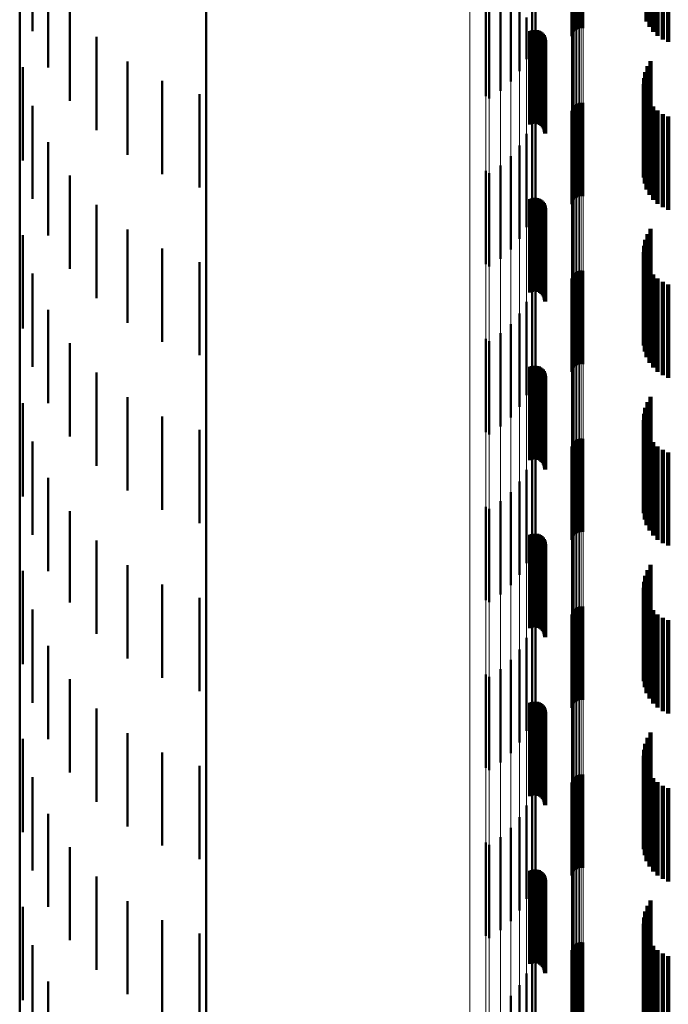
# Model space of a CAD drawing. Units: metres. Extents: x 0 to 10.7, y -0.5 to 0.5.
# Drawn here: x 0 to 0, y 0.1 to 0.2 of the extents above; entities that cross this region are included whole.
import ezdxf

# ---------------------------------------------------------------- set-up
doc = ezdxf.new("R2010")
doc.units = ezdxf.units.M
doc.linetypes.add('AUSGEZOGEN', pattern=[0])
doc.linetypes.add('VERDECKT2_S2', pattern=[0.009, 0.005, -0.004])
doc.layers.add('Fertigelement', color=7, linetype='AUSGEZOGEN', lineweight=50)
doc.layers.add('Standard', color=7, linetype='AUSGEZOGEN', lineweight=13)

msp = doc.modelspace()

# ---------------------------------------------------------------- linework, layer by layer
at = {"layer": 'Fertigelement', "transparency": 33554687}
for p, q in [((0.01, 0.186303), (0.01, 0.165643)), ((0, 0.182163), (0, 0.161962)), ((0.00069, 0.174799), (0.00069, 0.169799)), ((0.029658, 0.174696), (0.029658, 0.169696)), ((0.029712, 0.174769), (0.029712, 0.169769)), ((0.029777, 0.174833), (0.029777, 0.169833)), ((0.029852, 0.174884), (0.029852, 0.169884)), ((0.029935, 0.174923), (0.029935, 0.169923)), ((0.030022, 0.174947), (0.030022, 0.169947)), ((0.030113, 0.174956), (0.030113, 0.169956)), ((0.030204, 0.17495), (0.030204, 0.16995)), ((0.02959, 0.174528), (0.02959, 0.169528)), ((0.029617, 0.174615), (0.029617, 0.169615)), ((0.001535, 0.172849), (0.001535, 0.167849)), ((0.026796, 0.172657), (0.026796, 0.170241)), ((0.026326, 0.172091), (0.026326, 0.169981)), ((0.025779, 0.171599), (0.025779, 0.169755)), ((0.002686, 0.171063), (0.002686, 0.166063)), ((0.025, 0.171303), (0.025, 0.169619)), ((0.025172, 0.171183), (0.025172, 0.169564)), ((0.027661, 0.171166), (0.027661, 0.169671)), ((0.033615, 0.17146), (0.033615, 0.170313)), ((0.033766, 0.171327), (0.033766, 0.170021)), ((0.033964, 0.171206), (0.033964, 0.169759)), ((0.034204, 0.171103), (0.034204, 0.169534)), ((0.034477, 0.171019), (0.034477, 0.169351)), ((0.02718, 0.170529), (0.02718, 0.168284)), ((0.027471, 0.17084), (0.027471, 0.168961)), ((0.034777, 0.170957), (0.034777, 0.169218)), ((0.026326, 0.169981), (0.026326, 0.167091)), ((0.026796, 0.170241), (0.026796, 0.167657)), ((0.004113, 0.169489), (0.004113, 0.164489)), ((0.025, 0.169619), (0.025, 0.166303)), ((0.025172, 0.169564), (0.025172, 0.166183)), ((0.025779, 0.169755), (0.025779, 0.166599)), ((0.000174, 0.16786), (0.000174, 0.16286)), ((0.005778, 0.168168), (0.005778, 0.163168)), ((0.033654, 0.167909), (0.033654, 0.162909)), ((0.033819, 0.168193), (0.033819, 0.163193)), ((0.033538, 0.167601), (0.033538, 0.162601)), ((0.007635, 0.167136), (0.007635, 0.162136)), ((0.033467, 0.16695), (0.033467, 0.16195)), ((0.033475, 0.167279), (0.033475, 0.162279)), ((0.009635, 0.16642), (0.009635, 0.16142)), ((0.033514, 0.166625), (0.033514, 0.161625)), ((0.033615, 0.166313), (0.033615, 0.161312)), ((0.00069, 0.165799), (0.00069, 0.160799)), ((0.029712, 0.165769), (0.029712, 0.160769)), ((0.029777, 0.165833), (0.029777, 0.160833)), ((0.029852, 0.165884), (0.029852, 0.160884)), ((0.029935, 0.165923), (0.029935, 0.160923)), ((0.030022, 0.165947), (0.030022, 0.160947)), ((0.030113, 0.165956), (0.030113, 0.160956)), ((0.030204, 0.16595), (0.030204, 0.16095)), ((0.033766, 0.166021), (0.033766, 0.161021)), ((0.033964, 0.165759), (0.033964, 0.160759)), ((0.01, 0.165643), (0.01, 0.144787)), ((0.027661, 0.165671), (0.027661, 0.160671)), ((0.02959, 0.165528), (0.02959, 0.160528)), ((0.029617, 0.165615), (0.029617, 0.160615)), ((0.029658, 0.165696), (0.029658, 0.160696)), ((0.034204, 0.165534), (0.034204, 0.160534)), ((0.034477, 0.165351), (0.034477, 0.160351)), ((0.034777, 0.165218), (0.034777, 0.160218)), ((0.027471, 0.164961), (0.027471, 0.159961)), ((0.02718, 0.164284), (0.02718, 0.159284)), ((0.001535, 0.163849), (0.001535, 0.158849)), ((0.026796, 0.163657), (0.026796, 0.158657)), ((0.026326, 0.163091), (0.026326, 0.158091)), ((0.025779, 0.162599), (0.025779, 0.157599)), ((0.002686, 0.162063), (0.002686, 0.157063)), ((0.025, 0.162303), (0.025, 0.157303)), ((0.025172, 0.162183), (0.025172, 0.157183)), ((0, 0.161962), (0, 0.141569)), ((0.004113, 0.160489), (0.004113, 0.155869)), ((0.000174, 0.15886), (0.000174, 0.15386)), ((0.005778, 0.159168), (0.005778, 0.155323)), ((0.033654, 0.158909), (0.033654, 0.155215)), ((0.033819, 0.159193), (0.033819, 0.155333)), ((0.033538, 0.158601), (0.033538, 0.155088)), ((0.007635, 0.158136), (0.007635, 0.154895)), ((0.033467, 0.15795), (0.033467, 0.154818)), ((0.033475, 0.158279), (0.033475, 0.154954)), ((0.009635, 0.15742), (0.009635, 0.154599)), ((0.033514, 0.157625), (0.033514, 0.154684)), ((0.033615, 0.157312), (0.033615, 0.154554)), ((0.00069, 0.156799), (0.00069, 0.151799)), ((0.029712, 0.156769), (0.029712, 0.151769)), ((0.029777, 0.156833), (0.029777, 0.151833)), ((0.029852, 0.156884), (0.029852, 0.151884)), ((0.029935, 0.156923), (0.029935, 0.151923)), ((0.030022, 0.156947), (0.030022, 0.151947)), ((0.030113, 0.156956), (0.030113, 0.151956)), ((0.030204, 0.15695), (0.030204, 0.15195)), ((0.033766, 0.157021), (0.033766, 0.154434)), ((0.033964, 0.156759), (0.033964, 0.154325)), ((0.027661, 0.156671), (0.027661, 0.154289)), ((0.02959, 0.156528), (0.02959, 0.151528)), ((0.029617, 0.156615), (0.029617, 0.151615)), ((0.029658, 0.156696), (0.029658, 0.151696)), ((0.034204, 0.156534), (0.034204, 0.154232)), ((0.034477, 0.156351), (0.034477, 0.154156)), ((0.034777, 0.156218), (0.034777, 0.154101)), ((0.004113, 0.155869), (0.004113, 0.155489)), ((0.027471, 0.155961), (0.027471, 0.153995)), ((0.005778, 0.155323), (0.005778, 0.154168)), ((0.02718, 0.155284), (0.02718, 0.153715)), ((0.033654, 0.155215), (0.033654, 0.153909)), ((0.033819, 0.155333), (0.033819, 0.154193)), ((0.001535, 0.154849), (0.001535, 0.149849)), ((0.007635, 0.154895), (0.007635, 0.153136)), ((0.026796, 0.154657), (0.026796, 0.153455)), ((0.033467, 0.154818), (0.033467, 0.15295)), ((0.033475, 0.154954), (0.033475, 0.153279)), ((0.033514, 0.154684), (0.033514, 0.152625)), ((0.033538, 0.155088), (0.033538, 0.153601)), ((0.009635, 0.154599), (0.009635, 0.15242)), ((0.027661, 0.154289), (0.027661, 0.151671)), ((0.033615, 0.154554), (0.033615, 0.152312)), ((0.033766, 0.154434), (0.033766, 0.152021)), ((0.033964, 0.154325), (0.033964, 0.151759)), ((0.034204, 0.154232), (0.034204, 0.151534)), ((0.034477, 0.154156), (0.034477, 0.151351)), ((0.025779, 0.153599), (0.025779, 0.153017)), ((0.026326, 0.154091), (0.026326, 0.153221)), ((0.02718, 0.153715), (0.02718, 0.150284)), ((0.027471, 0.153995), (0.027471, 0.150961)), ((0.034777, 0.154101), (0.034777, 0.151218)), ((0.002686, 0.153063), (0.002686, 0.148063)), ((0.025, 0.153303), (0.025, 0.152894)), ((0.025172, 0.153183), (0.025172, 0.152845)), ((0.026326, 0.153221), (0.026326, 0.149091)), ((0.026796, 0.153455), (0.026796, 0.149657)), ((0.025, 0.152894), (0.025, 0.148303)), ((0.025172, 0.152845), (0.025172, 0.148183)), ((0.025779, 0.153017), (0.025779, 0.148599)), ((0.004113, 0.151489), (0.004113, 0.146489)), ((0.005778, 0.150168), (0.005778, 0.145168)), ((0.033654, 0.149909), (0.033654, 0.144909)), ((0.033819, 0.150193), (0.033819, 0.145193)), ((0.000174, 0.14986), (0.000174, 0.14486)), ((0.033538, 0.149601), (0.033538, 0.144601)), ((0.007635, 0.149136), (0.007635, 0.144136)), ((0.033467, 0.14895), (0.033467, 0.14395)), ((0.033475, 0.149279), (0.033475, 0.144279)), ((0.009635, 0.14842), (0.009635, 0.14342)), ((0.033514, 0.148625), (0.033514, 0.143625)), ((0.033615, 0.148313), (0.033615, 0.143313)), ((0.00069, 0.147799), (0.00069, 0.142799)), ((0.029777, 0.147833), (0.029777, 0.142833)), ((0.029852, 0.147884), (0.029852, 0.142884)), ((0.029935, 0.147923), (0.029935, 0.142923)), ((0.030022, 0.147947), (0.030022, 0.142947)), ((0.030113, 0.147956), (0.030113, 0.142956)), ((0.030204, 0.14795), (0.030204, 0.14295)), ((0.033766, 0.148021), (0.033766, 0.143021)), ((0.027661, 0.147671), (0.027661, 0.142671)), ((0.02959, 0.147528), (0.02959, 0.142528)), ((0.029617, 0.147615), (0.029617, 0.142615)), ((0.029658, 0.147696), (0.029658, 0.142696)), ((0.029712, 0.147769), (0.029712, 0.142769)), ((0.033964, 0.147759), (0.033964, 0.142759)), ((0.034204, 0.147534), (0.034204, 0.142534)), ((0.034477, 0.147351), (0.034477, 0.142351)), ((0.027471, 0.146961), (0.027471, 0.141961)), ((0.034777, 0.147218), (0.034777, 0.142218)), ((0.02718, 0.146284), (0.02718, 0.141284)), ((0.001535, 0.145849), (0.001535, 0.140849)), ((0.026796, 0.145657), (0.026796, 0.140657)), ((0.01, 0.144787), (0.01, 0.123821)), ((0.026326, 0.145091), (0.026326, 0.140091)), ((0.025, 0.144303), (0.025, 0.139303)), ((0.025172, 0.144183), (0.025172, 0.139183)), ((0.025779, 0.144599), (0.025779, 0.139599)), ((0.002686, 0.144063), (0.002686, 0.139163)), ((0.004113, 0.142489), (0.004113, 0.138584)), ((0, 0.141569), (0, 0.12107)), ((0.005778, 0.141168), (0.005778, 0.138097)), ((0.033819, 0.141193), (0.033819, 0.138106)), ((0.000174, 0.14086), (0.000174, 0.13586)), ((0.033538, 0.140601), (0.033538, 0.137889)), ((0.033654, 0.140909), (0.033654, 0.138002)), ((0.007635, 0.140136), (0.007635, 0.137717)), ((0.033467, 0.13995), (0.033467, 0.137649)), ((0.033475, 0.140279), (0.033475, 0.13777)), ((0.009635, 0.13942), (0.009635, 0.137454)), ((0.033514, 0.139625), (0.033514, 0.137529)), ((0.002686, 0.139163), (0.002686, 0.139163)), ((0.029777, 0.138833), (0.029777, 0.133833)), ((0.029852, 0.138884), (0.029852, 0.133884)), ((0.029935, 0.138923), (0.029935, 0.133923)), ((0.030022, 0.138947), (0.030022, 0.133947)), ((0.030113, 0.138956), (0.030113, 0.133956)), ((0.030204, 0.13895), (0.030204, 0.13395)), ((0.033615, 0.139313), (0.033615, 0.137414)), ((0.033766, 0.139021), (0.033766, 0.137307)), ((0.00069, 0.138799), (0.00069, 0.133799)), ((0.004113, 0.138584), (0.004113, 0.137489)), ((0.027661, 0.138671), (0.027661, 0.137178)), ((0.02959, 0.138528), (0.02959, 0.133528)), ((0.029617, 0.138615), (0.029617, 0.133615)), ((0.029658, 0.138696), (0.029658, 0.133696)), ((0.029712, 0.138769), (0.029712, 0.133769)), ((0.033964, 0.138759), (0.033964, 0.137211)), ((0.034204, 0.138534), (0.034204, 0.137128)), ((0.034477, 0.138351), (0.034477, 0.137061)), ((0.005778, 0.138097), (0.005778, 0.136168)), ((0.027471, 0.137961), (0.027471, 0.136917)), ((0.033475, 0.13777), (0.033475, 0.135279)), ((0.033538, 0.137889), (0.033538, 0.135601)), ((0.033654, 0.138002), (0.033654, 0.135909)), ((0.033819, 0.138106), (0.033819, 0.136193)), ((0.034777, 0.138218), (0.034777, 0.137011)), ((0.007635, 0.137717), (0.007635, 0.135136)), ((0.009635, 0.137454), (0.009635, 0.13442)), ((0.02718, 0.137284), (0.02718, 0.136668)), ((0.033467, 0.137649), (0.033467, 0.13495)), ((0.033514, 0.137529), (0.033514, 0.134625)), ((0.033615, 0.137414), (0.033615, 0.134313)), ((0.033766, 0.137307), (0.033766, 0.134021)), ((0.001535, 0.136849), (0.001535, 0.131849)), ((0.027471, 0.136917), (0.027471, 0.132961)), ((0.027661, 0.137178), (0.027661, 0.133671)), ((0.033964, 0.137211), (0.033964, 0.133759)), ((0.034204, 0.137128), (0.034204, 0.133534)), ((0.034477, 0.137061), (0.034477, 0.133351)), ((0.034777, 0.137011), (0.034777, 0.133218)), ((0.026796, 0.136657), (0.026796, 0.136437)), ((0.026796, 0.136437), (0.026796, 0.131657)), ((0.02718, 0.136668), (0.02718, 0.132284)), ((0.026326, 0.136091), (0.026326, 0.131091)), ((0.025, 0.135303), (0.025, 0.130303)), ((0.025172, 0.135183), (0.025172, 0.130183)), ((0.025779, 0.135599), (0.025779, 0.130599)), ((0.002686, 0.135063), (0.002686, 0.130063)), ((0.004113, 0.133489), (0.004113, 0.128489)), ((0.005778, 0.132168), (0.005778, 0.127168)), ((0.033819, 0.132193), (0.033819, 0.127193)), ((0.000174, 0.13186), (0.000174, 0.12686)), ((0.033538, 0.131601), (0.033538, 0.126601)), ((0.033654, 0.131909), (0.033654, 0.126909)), ((0.007635, 0.131136), (0.007635, 0.126136)), ((0.033467, 0.13095), (0.033467, 0.12595)), ((0.033475, 0.131279), (0.033475, 0.126279)), ((0.009635, 0.13042), (0.009635, 0.12542)), ((0.033514, 0.130625), (0.033514, 0.125625)), ((0.029777, 0.129833), (0.029777, 0.124833)), ((0.029852, 0.129884), (0.029852, 0.124884)), ((0.029935, 0.129923), (0.029935, 0.124923)), ((0.030022, 0.129947), (0.030022, 0.124947)), ((0.030113, 0.129956), (0.030113, 0.124956)), ((0.030204, 0.12995), (0.030204, 0.12495)), ((0.033615, 0.130312), (0.033615, 0.125312)), ((0.033766, 0.130021), (0.033766, 0.125021)), ((0.00069, 0.129799), (0.00069, 0.124799)), ((0.027661, 0.129671), (0.027661, 0.124671)), ((0.02959, 0.129528), (0.02959, 0.124528)), ((0.029617, 0.129615), (0.029617, 0.124615)), ((0.029658, 0.129696), (0.029658, 0.124696)), ((0.029712, 0.129769), (0.029712, 0.124769)), ((0.033964, 0.129759), (0.033964, 0.124759)), ((0.034204, 0.129534), (0.034204, 0.124534)), ((0.034477, 0.129351), (0.034477, 0.124351)), ((0.027471, 0.128961), (0.027471, 0.123961)), ((0.034777, 0.129218), (0.034777, 0.124218)), ((0.02718, 0.128284), (0.02718, 0.123284)), ((0.001535, 0.127849), (0.001535, 0.122849)), ((0.026796, 0.127657), (0.026796, 0.122657)), ((0.026326, 0.127091), (0.026326, 0.122091)), ((0.025, 0.126303), (0.025, 0.121303)), ((0.025172, 0.126183), (0.025172, 0.121183)), ((0.025779, 0.126599), (0.025779, 0.121599)), ((0.002686, 0.126063), (0.002686, 0.121641)), ((0.004113, 0.124489), (0.004113, 0.121135)), ((0.01, 0.123821), (0.01, 0.102827)), ((0.005778, 0.123168), (0.005778, 0.12071)), ((0.033819, 0.123193), (0.033819, 0.120718)), ((0.000174, 0.12286), (0.000174, 0.11786)), ((0.033538, 0.122601), (0.033538, 0.120528)), ((0.033654, 0.122909), (0.033654, 0.120626)), ((0.007635, 0.122136), (0.007635, 0.120378)), ((0.033467, 0.12195), (0.033467, 0.120318)), ((0.033475, 0.122279), (0.033475, 0.120424)), ((0.002686, 0.121641), (0.002686, 0.121063)), ((0.009635, 0.12142), (0.009635, 0.120147)), ((0.033514, 0.121625), (0.033514, 0.120213)), ((0, 0.12107), (0, 0.100542)), ((0.004113, 0.121135), (0.004113, 0.119489)), ((0.029852, 0.120884), (0.029852, 0.115884)), ((0.029935, 0.120923), (0.029935, 0.115923)), ((0.030022, 0.120947), (0.030022, 0.115947)), ((0.030113, 0.120956), (0.030113, 0.115956)), ((0.030204, 0.12095), (0.030204, 0.11595)), ((0.033615, 0.121313), (0.033615, 0.120113)), ((0.033766, 0.121021), (0.033766, 0.120019)), ((0.00069, 0.120799), (0.00069, 0.115799)), ((0.005778, 0.12071), (0.005778, 0.118168)), ((0.007635, 0.120378), (0.007635, 0.117136)), ((0.027661, 0.120671), (0.027661, 0.119907)), ((0.02959, 0.120528), (0.02959, 0.115528)), ((0.029617, 0.120615), (0.029617, 0.115615)), ((0.029658, 0.120696), (0.029658, 0.115696)), ((0.029712, 0.120769), (0.029712, 0.115769)), ((0.029777, 0.120833), (0.029777, 0.115833)), ((0.033475, 0.120424), (0.033475, 0.117279)), ((0.033538, 0.120528), (0.033538, 0.117601)), ((0.033654, 0.120626), (0.033654, 0.117909)), ((0.033819, 0.120718), (0.033819, 0.118193)), ((0.033964, 0.120759), (0.033964, 0.119935)), ((0.034204, 0.120534), (0.034204, 0.119862)), ((0.034477, 0.120351), (0.034477, 0.119804)), ((0.009635, 0.120147), (0.009635, 0.11642)), ((0.027471, 0.119961), (0.027471, 0.119678)), ((0.027661, 0.119907), (0.027661, 0.115671)), ((0.033467, 0.120318), (0.033467, 0.11695)), ((0.033514, 0.120213), (0.033514, 0.116625)), ((0.033615, 0.120113), (0.033615, 0.116312)), ((0.033766, 0.120019), (0.033766, 0.116021)), ((0.033964, 0.119935), (0.033964, 0.115759)), ((0.034204, 0.119862), (0.034204, 0.115534)), ((0.034477, 0.119804), (0.034477, 0.115351)), ((0.034777, 0.120218), (0.034777, 0.119761)), ((0.02718, 0.119284), (0.02718, 0.114284)), ((0.027471, 0.119678), (0.027471, 0.114961)), ((0.034777, 0.119761), (0.034777, 0.115218)), ((0.001535, 0.118849), (0.001535, 0.113849)), ((0.026796, 0.118657), (0.026796, 0.113657)), ((0.026326, 0.118091), (0.026326, 0.113091))]:
    msp.add_line(p, q, dxfattribs=at)
at = {"layer": 'Standard', "color": 7, "linetype": 'AUSGEZOGEN', "lineweight": 13, "transparency": 33554687}
for p, q in [((0.026326, 0.186437), (0.026326, 0.169981)), ((0.026796, 0.186722), (0.026796, 0.170241)), ((0.025, 0.18604), (0.025, 0.169619)), ((0.025172, 0.18598), (0.025172, 0.169564)), ((0.025779, 0.186189), (0.025779, 0.169755)), ((0.024139, 0.185623), (0.024139, 0.169239)), ((0.02959, 0.175234), (0.02959, 0.157955)), ((0.029617, 0.175273), (0.029617, 0.157991)), ((0.029658, 0.175311), (0.029658, 0.158025)), ((0.029712, 0.175345), (0.029712, 0.158055)), ((0.029777, 0.175374), (0.029777, 0.158082)), ((0.029852, 0.175397), (0.029852, 0.158103)), ((0.029935, 0.175415), (0.029935, 0.158119)), ((0.030022, 0.175426), (0.030022, 0.158129)), ((0.030113, 0.17543), (0.030113, 0.158133)), ((0.030204, 0.175427), (0.030204, 0.15813)), ((0.027661, 0.171166), (0.027661, 0.154289)), ((0.02718, 0.170529), (0.02718, 0.153715)), ((0.027471, 0.17084), (0.027471, 0.153995)), ((0.026326, 0.169981), (0.026326, 0.153221)), ((0.026796, 0.170241), (0.026796, 0.153455)), ((0.025, 0.169619), (0.025, 0.152894)), ((0.025172, 0.169564), (0.025172, 0.152845)), ((0.025779, 0.169755), (0.025779, 0.153017)), ((0.024139, 0.169239), (0.024139, 0.152552)), ((0.02959, 0.157955), (0.02959, 0.140438)), ((0.029617, 0.157991), (0.029617, 0.14047)), ((0.029658, 0.158025), (0.029658, 0.1405)), ((0.029712, 0.158055), (0.029712, 0.140527)), ((0.029777, 0.158082), (0.029777, 0.140551)), ((0.029852, 0.158103), (0.029852, 0.14057)), ((0.029935, 0.158119), (0.029935, 0.140584)), ((0.030022, 0.158129), (0.030022, 0.140593)), ((0.030113, 0.158133), (0.030113, 0.140596)), ((0.030204, 0.15813), (0.030204, 0.140594)), ((0.027661, 0.154289), (0.027661, 0.137178)), ((0.02718, 0.153715), (0.02718, 0.136668)), ((0.027471, 0.153995), (0.027471, 0.136917)), ((0.026326, 0.153221), (0.026326, 0.136229)), ((0.026796, 0.153455), (0.026796, 0.136437)), ((0.024139, 0.152552), (0.024139, 0.135634)), ((0.025, 0.152894), (0.025, 0.135939)), ((0.025172, 0.152845), (0.025172, 0.135894)), ((0.025779, 0.153017), (0.025779, 0.136047)), ((0.02959, 0.140438), (0.02959, 0.122756)), ((0.029617, 0.14047), (0.029617, 0.122784)), ((0.029658, 0.1405), (0.029658, 0.12281)), ((0.029712, 0.140527), (0.029712, 0.122834)), ((0.029777, 0.140551), (0.029777, 0.122854)), ((0.029852, 0.14057), (0.029852, 0.122871)), ((0.029935, 0.140584), (0.029935, 0.122883)), ((0.030022, 0.140593), (0.030022, 0.122891)), ((0.030113, 0.140596), (0.030113, 0.122894)), ((0.030204, 0.140594), (0.030204, 0.122892)), ((0.027471, 0.136917), (0.027471, 0.119678)), ((0.027661, 0.137178), (0.027661, 0.119907)), ((0.026326, 0.136229), (0.026326, 0.119076)), ((0.026796, 0.136437), (0.026796, 0.119258)), ((0.02718, 0.136668), (0.02718, 0.11946)), ((0.024139, 0.135634), (0.024139, 0.118556)), ((0.025, 0.135939), (0.025, 0.118823)), ((0.025172, 0.135894), (0.025172, 0.118784)), ((0.025779, 0.136047), (0.025779, 0.118918)), ((0.02959, 0.122756), (0.02959, 0.10498)), ((0.029617, 0.122784), (0.029617, 0.105004)), ((0.029658, 0.12281), (0.029658, 0.105027)), ((0.029712, 0.122834), (0.029712, 0.105047)), ((0.029777, 0.122854), (0.029777, 0.105064)), ((0.029852, 0.122871), (0.029852, 0.105079)), ((0.029935, 0.122883), (0.029935, 0.105089)), ((0.030022, 0.122891), (0.030022, 0.105096)), ((0.030113, 0.122894), (0.030113, 0.105098)), ((0.030204, 0.122892), (0.030204, 0.105097)), ((0.027661, 0.119907), (0.027661, 0.102544)), ((0.02718, 0.11946), (0.02718, 0.102162)), ((0.027471, 0.119678), (0.027471, 0.102348)), ((0.025, 0.118823), (0.025, 0.101617)), ((0.025172, 0.118784), (0.025172, 0.101584)), ((0.025779, 0.118918), (0.025779, 0.101698)), ((0.026326, 0.119076), (0.026326, 0.101834)), ((0.026796, 0.119258), (0.026796, 0.101989)), ((0.024139, 0.118556), (0.024139, 0.101389))]:
    msp.add_line(p, q, dxfattribs=at)
at = {"layer": 'Standard', "color": 253, "linetype": 'VERDECKT2_S2', "lineweight": 140, "transparency": 33554687}
for p, q in [((0.033615, 0.17146), (0.033615, 0.170313)), ((0.033766, 0.171327), (0.033766, 0.170021)), ((0.033964, 0.171206), (0.033964, 0.169759)), ((0.034204, 0.171103), (0.034204, 0.169534)), ((0.034477, 0.171019), (0.034477, 0.169351)), ((0.034777, 0.170957), (0.034777, 0.169218)), ((0.027373, 0.169794), (0.027373, 0.168926)), ((0.02746, 0.169829), (0.02746, 0.168942)), ((0.027551, 0.169849), (0.027551, 0.168951)), ((0.027644, 0.169854), (0.027644, 0.168953)), ((0.027737, 0.169842), (0.027737, 0.168948)), ((0.027827, 0.169815), (0.027827, 0.168935)), ((0.02791, 0.169773), (0.02791, 0.168916)), ((0.027986, 0.169718), (0.027986, 0.168891)), ((0.02805, 0.16965), (0.02805, 0.16886)), ((0.028103, 0.169573), (0.028103, 0.168824)), ((0.028141, 0.169488), (0.028141, 0.168785)), ((0.027373, 0.168926), (0.027373, 0.164794)), ((0.02746, 0.168942), (0.02746, 0.164829)), ((0.027551, 0.168951), (0.027551, 0.164849)), ((0.027644, 0.168953), (0.027644, 0.164854)), ((0.027737, 0.168948), (0.027737, 0.164842)), ((0.027827, 0.168935), (0.027827, 0.164815)), ((0.02791, 0.168916), (0.02791, 0.164773)), ((0.027986, 0.168891), (0.027986, 0.164718)), ((0.028165, 0.169397), (0.028165, 0.168744)), ((0.028173, 0.169304), (0.028173, 0.168701)), ((0.02805, 0.16886), (0.02805, 0.16465)), ((0.028103, 0.168824), (0.028103, 0.164573)), ((0.028141, 0.168785), (0.028141, 0.164488)), ((0.028165, 0.168744), (0.028165, 0.164397)), ((0.028173, 0.168701), (0.028173, 0.164304)), ((0.033654, 0.167909), (0.033654, 0.162909)), ((0.033819, 0.168193), (0.033819, 0.163193)), ((0.033538, 0.167601), (0.033538, 0.162601)), ((0.033467, 0.16695), (0.033467, 0.16195)), ((0.033475, 0.167279), (0.033475, 0.162279)), ((0.033514, 0.166625), (0.033514, 0.161625)), ((0.033615, 0.166313), (0.033615, 0.161312)), ((0.033766, 0.166021), (0.033766, 0.161021)), ((0.033964, 0.165759), (0.033964, 0.160759)), ((0.034204, 0.165534), (0.034204, 0.160534)), ((0.034477, 0.165351), (0.034477, 0.160351)), ((0.034777, 0.165218), (0.034777, 0.160218)), ((0.027373, 0.160794), (0.027373, 0.155794)), ((0.02746, 0.160829), (0.02746, 0.155829)), ((0.027551, 0.160849), (0.027551, 0.155849)), ((0.027644, 0.160854), (0.027644, 0.155854)), ((0.027737, 0.160842), (0.027737, 0.155842)), ((0.027827, 0.160815), (0.027827, 0.155815)), ((0.02791, 0.160773), (0.02791, 0.155773)), ((0.027986, 0.160718), (0.027986, 0.155718)), ((0.02805, 0.16065), (0.02805, 0.15565)), ((0.028103, 0.160573), (0.028103, 0.155573)), ((0.028141, 0.160488), (0.028141, 0.155488)), ((0.028165, 0.160397), (0.028165, 0.155397)), ((0.028173, 0.160304), (0.028173, 0.155304)), ((0.033654, 0.158909), (0.033654, 0.155215)), ((0.033819, 0.159193), (0.033819, 0.155333)), ((0.033538, 0.158601), (0.033538, 0.155088)), ((0.033467, 0.15795), (0.033467, 0.154818)), ((0.033475, 0.158279), (0.033475, 0.154954)), ((0.033514, 0.157625), (0.033514, 0.154684)), ((0.033615, 0.157312), (0.033615, 0.154554)), ((0.033766, 0.157021), (0.033766, 0.154434)), ((0.033964, 0.156759), (0.033964, 0.154325)), ((0.034204, 0.156534), (0.034204, 0.154232)), ((0.034477, 0.156351), (0.034477, 0.154156)), ((0.034777, 0.156218), (0.034777, 0.154101)), ((0.033654, 0.155215), (0.033654, 0.153909)), ((0.033819, 0.155333), (0.033819, 0.154193)), ((0.033467, 0.154818), (0.033467, 0.15295)), ((0.033475, 0.154954), (0.033475, 0.153279)), ((0.033514, 0.154684), (0.033514, 0.152625)), ((0.033538, 0.155088), (0.033538, 0.153601)), ((0.033615, 0.154554), (0.033615, 0.152312)), ((0.033766, 0.154434), (0.033766, 0.152021)), ((0.033964, 0.154325), (0.033964, 0.151759)), ((0.034204, 0.154232), (0.034204, 0.151534)), ((0.034477, 0.154156), (0.034477, 0.151351)), ((0.034777, 0.154101), (0.034777, 0.151218)), ((0.027373, 0.151794), (0.027373, 0.146794)), ((0.02746, 0.151829), (0.02746, 0.146829)), ((0.027551, 0.151849), (0.027551, 0.146849)), ((0.027644, 0.151854), (0.027644, 0.146854)), ((0.027737, 0.151842), (0.027737, 0.146842)), ((0.027827, 0.151815), (0.027827, 0.146815)), ((0.02791, 0.151773), (0.02791, 0.146773)), ((0.027986, 0.151718), (0.027986, 0.146718)), ((0.02805, 0.15165), (0.02805, 0.14665)), ((0.028103, 0.151573), (0.028103, 0.146573)), ((0.028141, 0.151488), (0.028141, 0.146488)), ((0.028165, 0.151397), (0.028165, 0.146397)), ((0.028173, 0.151304), (0.028173, 0.146304)), ((0.033654, 0.149909), (0.033654, 0.144909)), ((0.033819, 0.150193), (0.033819, 0.145193)), ((0.033538, 0.149601), (0.033538, 0.144601)), ((0.033467, 0.14895), (0.033467, 0.14395)), ((0.033475, 0.149279), (0.033475, 0.144279)), ((0.033514, 0.148625), (0.033514, 0.143625)), ((0.033615, 0.148313), (0.033615, 0.143313)), ((0.033766, 0.148021), (0.033766, 0.143021)), ((0.033964, 0.147759), (0.033964, 0.142759)), ((0.034204, 0.147534), (0.034204, 0.142534)), ((0.034477, 0.147351), (0.034477, 0.142351)), ((0.034777, 0.147218), (0.034777, 0.142218)), ((0.027373, 0.142794), (0.027373, 0.137794)), ((0.02746, 0.142829), (0.02746, 0.137829)), ((0.027551, 0.142849), (0.027551, 0.137849)), ((0.027644, 0.142854), (0.027644, 0.137854)), ((0.027737, 0.142842), (0.027737, 0.137842)), ((0.027827, 0.142815), (0.027827, 0.137815)), ((0.02791, 0.142773), (0.02791, 0.137773)), ((0.027986, 0.142718), (0.027986, 0.137718)), ((0.02805, 0.14265), (0.02805, 0.13765)), ((0.028103, 0.142573), (0.028103, 0.137573)), ((0.028141, 0.142488), (0.028141, 0.137488)), ((0.028165, 0.142397), (0.028165, 0.137397)), ((0.028173, 0.142304), (0.028173, 0.137304)), ((0.033819, 0.141193), (0.033819, 0.138106)), ((0.033538, 0.140601), (0.033538, 0.137889)), ((0.033654, 0.140909), (0.033654, 0.138002)), ((0.033467, 0.13995), (0.033467, 0.137649)), ((0.033475, 0.140279), (0.033475, 0.13777)), ((0.033514, 0.139625), (0.033514, 0.137529)), ((0.033615, 0.139313), (0.033615, 0.137414)), ((0.033766, 0.139021), (0.033766, 0.137307)), ((0.033964, 0.138759), (0.033964, 0.137211)), ((0.034204, 0.138534), (0.034204, 0.137128)), ((0.034477, 0.138351), (0.034477, 0.137061)), ((0.033475, 0.13777), (0.033475, 0.135279)), ((0.033538, 0.137889), (0.033538, 0.135601)), ((0.033654, 0.138002), (0.033654, 0.135909)), ((0.033819, 0.138106), (0.033819, 0.136193)), ((0.034777, 0.138218), (0.034777, 0.137011)), ((0.033467, 0.137649), (0.033467, 0.13495)), ((0.033514, 0.137529), (0.033514, 0.134625)), ((0.033615, 0.137414), (0.033615, 0.134313)), ((0.033766, 0.137307), (0.033766, 0.134021)), ((0.033964, 0.137211), (0.033964, 0.133759)), ((0.034204, 0.137128), (0.034204, 0.133534)), ((0.034477, 0.137061), (0.034477, 0.133351)), ((0.034777, 0.137011), (0.034777, 0.133218)), ((0.027373, 0.133794), (0.027373, 0.128794)), ((0.02746, 0.133829), (0.02746, 0.128829)), ((0.027551, 0.133849), (0.027551, 0.128849)), ((0.027644, 0.133854), (0.027644, 0.128854)), ((0.027737, 0.133842), (0.027737, 0.128842)), ((0.027827, 0.133815), (0.027827, 0.128815)), ((0.02791, 0.133773), (0.02791, 0.128773)), ((0.027986, 0.133718), (0.027986, 0.128718)), ((0.02805, 0.13365), (0.02805, 0.12865)), ((0.028103, 0.133573), (0.028103, 0.128573)), ((0.028141, 0.133488), (0.028141, 0.128488)), ((0.028165, 0.133397), (0.028165, 0.128397)), ((0.028173, 0.133304), (0.028173, 0.128304)), ((0.033819, 0.132193), (0.033819, 0.127193)), ((0.033538, 0.131601), (0.033538, 0.126601)), ((0.033654, 0.131909), (0.033654, 0.126909)), ((0.033467, 0.13095), (0.033467, 0.12595)), ((0.033475, 0.131279), (0.033475, 0.126279)), ((0.033514, 0.130625), (0.033514, 0.125625)), ((0.033615, 0.130312), (0.033615, 0.125312)), ((0.033766, 0.130021), (0.033766, 0.125021)), ((0.033964, 0.129759), (0.033964, 0.124759)), ((0.034204, 0.129534), (0.034204, 0.124534)), ((0.034477, 0.129351), (0.034477, 0.124351)), ((0.034777, 0.129218), (0.034777, 0.124218)), ((0.027373, 0.124794), (0.027373, 0.119794)), ((0.02746, 0.124829), (0.02746, 0.119829)), ((0.027551, 0.124849), (0.027551, 0.119849)), ((0.027644, 0.124854), (0.027644, 0.119854)), ((0.027737, 0.124842), (0.027737, 0.119842)), ((0.027827, 0.124815), (0.027827, 0.119815)), ((0.02791, 0.124773), (0.02791, 0.119773)), ((0.027986, 0.124718), (0.027986, 0.119718)), ((0.02805, 0.12465), (0.02805, 0.11965)), ((0.028103, 0.124573), (0.028103, 0.119573)), ((0.028141, 0.124488), (0.028141, 0.119488)), ((0.028165, 0.124397), (0.028165, 0.119397)), ((0.028173, 0.124304), (0.028173, 0.119304)), ((0.033819, 0.123193), (0.033819, 0.120718)), ((0.033538, 0.122601), (0.033538, 0.120528)), ((0.033654, 0.122909), (0.033654, 0.120626)), ((0.033467, 0.12195), (0.033467, 0.120318)), ((0.033475, 0.122279), (0.033475, 0.120424)), ((0.033514, 0.121625), (0.033514, 0.120213)), ((0.033615, 0.121313), (0.033615, 0.120113)), ((0.033766, 0.121021), (0.033766, 0.120019)), ((0.033475, 0.120424), (0.033475, 0.117279)), ((0.033538, 0.120528), (0.033538, 0.117601)), ((0.033654, 0.120626), (0.033654, 0.117909)), ((0.033819, 0.120718), (0.033819, 0.118193)), ((0.033964, 0.120759), (0.033964, 0.119935)), ((0.034204, 0.120534), (0.034204, 0.119862)), ((0.034477, 0.120351), (0.034477, 0.119804)), ((0.033467, 0.120318), (0.033467, 0.11695)), ((0.033514, 0.120213), (0.033514, 0.116625)), ((0.033615, 0.120113), (0.033615, 0.116312)), ((0.033766, 0.120019), (0.033766, 0.116021)), ((0.033964, 0.119935), (0.033964, 0.115759)), ((0.034204, 0.119862), (0.034204, 0.115534)), ((0.034477, 0.119804), (0.034477, 0.115351)), ((0.034777, 0.120218), (0.034777, 0.119761)), ((0.034777, 0.119761), (0.034777, 0.115218))]:
    msp.add_line(p, q, dxfattribs=at)

doc.saveas('drawing.dxf')
